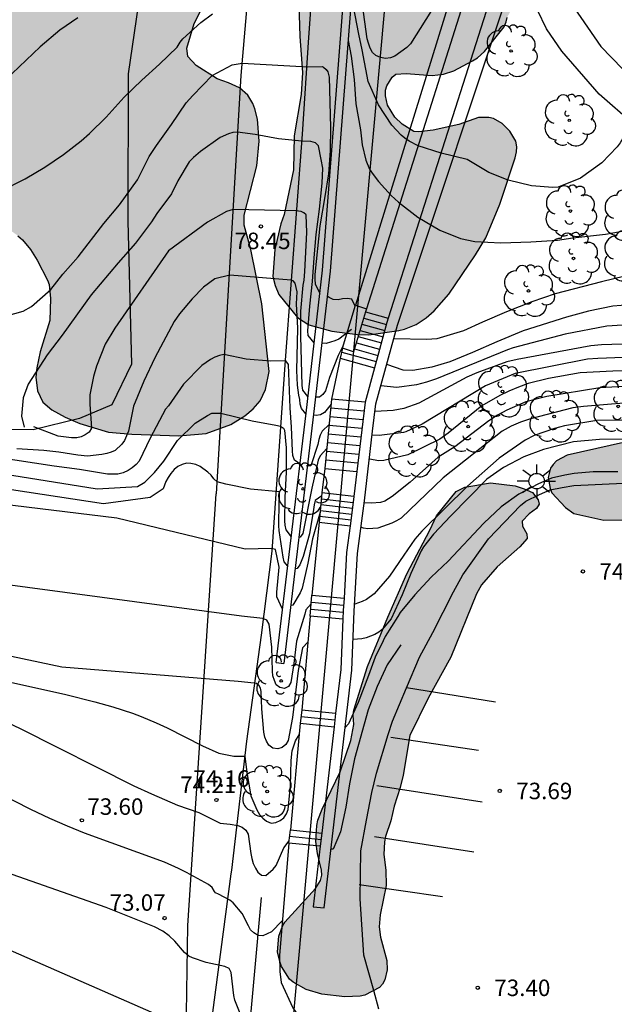
# Model space of a CAD drawing. Units: metres. Extents: x 581344 to 581696, y 4795290 to 4795541.
# Drawn here: x 581453 to 581480, y 4795433 to 4795478 of the extents above; entities that cross this region are included whole.
import ezdxf

# ---------------------------------------------------------------- set-up
doc = ezdxf.new("R2010")
doc.units = ezdxf.units.M
for name, color, linetype in [('020104', 34, 'Continuous'), ('020204', 9, 'Continuous'), ('020308', 9, 'Continuous'), ('060108', 9, 'Continuous'), ('060110', 9, 'Continuous'), ('060117', 9, 'Continuous'), ('060124', 9, 'Continuous'), ('060141', 9, 'Continuous'), ('070105', 6, 'Continuous'), ('070108', 9, 'VALLA'), ('100105', 3, 'Continuous'), ('100106', 63, 'Continuous'), ('100107', 3, 'Continuous'), ('100202', 3, 'Continuous'), ('130101', 9, 'Continuous'), ('250206', 9, 'Continuous'), ('260101', 9, 'Continuous'), ('990504', 63, 'Continuous')]:
    doc.layers.add(name, color=color, linetype=linetype)
doc.layers.add('020105', color=24, linetype='Continuous', lineweight=30)
doc.styles.add('ARIAL', font='ARIAL.TTF', dxfattribs={"height": 1})
doc.linetypes.add('VALLA', pattern='A,1,[200,DONOSTI.shx,S=0.1,R=0,X=0,Y=0],1', length=2)

# ---------------------------------------------------------------- blocks, each defined once
blk = doc.blocks.new('COTAPU')
blk.add_circle((0, 0), 0.075)
blk = doc.blocks.new('ARBOL')
blk.add_circle((0, 0), 0.0587)
for centre, radius, start, end in [((-0.564, 0.381), 0.532, 92.28, 254.58), ((-0.28, 0.855), 0.3, 359.2878, 173.6078), ((0.097, 0.97), 0.21, 23.1565, 160.4665), ((0.438, 0.881), 0.24, 301.578, 139.328), ((0.656, 0.288), 0.443, 319.8556, 114.7656), ((-0.091, 0.321), 0.12, 119.14, 310.56), ((0.819, -0.249), 0.383, 235.5275, 62.0275), ((-0.556, -0.339), 0.555, 142.64, 266.54), ((-0.039, -0.384), 0.21, 189.64, 323.88), ((0.299, -0.624), 0.532, 224.67, 0.24), ((-0.301, -0.676), 0.45, 213.78, 295.32)]:
    blk.add_arc(centre, radius, start, end)
blk = doc.blocks.new('FAROLA')
for p, q in [((-0.63, 0.51), (-0.255, 0.245)), ((0, 0.355), (0, 0.755)), ((0.605, 0.49), (0.276, 0.223)), ((-0.355, 0), (-0.895, 0)), ((0.355, 0), (0.855, 0)), ((-0.65, -0.52), (-0.255, -0.24)), ((0, -0.355), (0, -0.755)), ((0.585, -0.52), (0.256, -0.246))]:
    blk.add_line(p, q)
blk.add_circle((0, 0), 0.355)

msp = doc.modelspace()

# ---------------------------------------------------------------- hatches: boundary and pattern name
at = {"layer": '990504'}
for points in [[(581471.799, 4795492.778), (581471.683, 4795493.198), (581471.56, 4795493.377), (581471.4, 4795493.514), (581470.105, 4795494.141), (581469.945, 4795494.265), (581469.717, 4795494.617), (581469.424, 4795495.735), (581469.289, 4795495.946), (581469.129, 4795496.094), (581468.925, 4795496.175), (581468.709, 4795496.182), (581468.518, 4795496.084), (581468.345, 4795495.936), (581468.233, 4795495.77), (581468.021, 4795495.215), (581467.809, 4795494.413), (581467.222, 4795491.766), (581466.848, 4795490.588), (581466.083, 4795488.505), (581465.852, 4795487.468), (581465.85, 4795486.796), (581465.922, 4795486.289), (581466.064, 4795484.141), (581466.033, 4795481.604), (581465.888, 4795478.437), (581465.921, 4795476.962), (581466.046, 4795475.326), (581465.981, 4795474.326), (581465.661, 4795472.431), (581465.638, 4795470.894), (581465.213, 4795468.852), (581465.064, 4795468.433), (581464.783, 4795467.261), (581464.693, 4795466.039), (581464.797, 4795465.619), (581464.968, 4795465.205), (581465.823, 4795464.165), (581466.341, 4795463.824), (581467.383, 4795463.538), (581468.556, 4795463.398), (581469.062, 4795463.379), (581470.439, 4795463.566), (581470.692, 4795463.627), (581471.23, 4795463.848), (581471.688, 4795464.143), (581472.046, 4795464.469), (581472.708, 4795465.226), (581473.923, 4795467.013), (581474.402, 4795467.79), (581475.029, 4795469.319), (581475.739, 4795471.44), (581475.795, 4795471.706), (581475.814, 4795471.934), (581475.772, 4795472.193), (581475.496, 4795472.651), (581475.145, 4795472.998), (581474.744, 4795473.227), (581474.534, 4795473.277), (581474.071, 4795473.272), (581473.163, 4795472.948), (581472.002, 4795472.692), (581471.341, 4795472.613), (581471.119, 4795472.638), (581470.583, 4795472.967), (581470.256, 4795473.283), (581469.918, 4795473.833), (581469.833, 4795474.259), (581469.828, 4795474.512), (581469.89, 4795474.71), (581470.138, 4795475.104), (581470.293, 4795475.24), (581470.768, 4795475.281), (581471.953, 4795475.192), (581472.466, 4795475.24), (581472.941, 4795475.399), (581473.795, 4795475.859), (581474.023, 4795475.988), (581474.345, 4795476.284), (581475.231, 4795477.399), (581475.33, 4795477.621), (581475.368, 4795477.83), (581476.082, 4795479.162), (581476.541, 4795480.154), (581477.328, 4795483.349), (581477.336, 4795483.904), (581477.202, 4795484.689), (581476.969, 4795485.368), (581476.797, 4795485.566), (581475.552, 4795486.243), (581475.146, 4795486.633), (581474.808, 4795487.202), (581474.25, 4795488.45), (581473.519, 4795489.779), (581473.26, 4795490.138), (581472.75, 4795490.677), (581472.318, 4795490.857), (581471.898, 4795490.846), (581471.713, 4795490.76), (581470.661, 4795489.892), (581470.469, 4795489.837), (581470.241, 4795489.85), (581470.05, 4795489.956), (581470.063, 4795490.166), (581470.305, 4795490.498), (581470.855, 4795490.972), (581471.363, 4795491.501), (581471.81, 4795492.334)], [(581459.285, 4795488.408), (581458.101, 4795486.831), (581457.396, 4795486.049), (581456.745, 4795485.199), (581456.23, 4795484.213), (581455.695, 4795482.683), (581455.478, 4795482.326), (581455.113, 4795482.055), (581454.692, 4795481.846), (581453.902, 4795481.67), (581452.901, 4795481.598), (581450.864, 4795481.536), (581450.636, 4795481.494), (581450.222, 4795481.322), (581449.622, 4795480.941), (581448.848, 4795480.301), (581447.952, 4795479.402), (581447.301, 4795478.608), (581446.978, 4795477.948), (581446.827, 4795476.998), (581446.967, 4795476.312), (581447.444, 4795474.743), (581448.04, 4795473.741), (581448.741, 4795472.727), (581449.324, 4795471.657), (581449.994, 4795470.625), (581450.794, 4795469.684), (581451.502, 4795469.028), (581453.085, 4795467.888), (581453.301, 4795467.696), (581453.658, 4795467.263), (581453.965, 4795466.78), (581454.438, 4795465.871), (581454.505, 4795465.661), (581454.571, 4795465.025), (581454.537, 4795464.025), (581454.101, 4795462.595), (581453.945, 4795461.874), (581453.901, 4795461.454), (581453.979, 4795460.824), (581454.218, 4795460.305), (581454.625, 4795459.964), (581455.235, 4795459.629), (581455.901, 4795459.337), (581457.208, 4795458.951), (581458.276, 4795458.849), (581460.418, 4795458.781), (581461.653, 4795458.876), (581462.784, 4795459.286), (581463.414, 4795459.686), (581463.798, 4795459.999), (581464.126, 4795460.375), (581464.368, 4795460.887), (581464.525, 4795461.701), (581464.2, 4795464.782), (581463.701, 4795467.265), (581463.396, 4795468.371), (581463.391, 4795468.828), (581463.971, 4795471.067), (581464.079, 4795472.196), (581463.996, 4795473.203), (581463.88, 4795473.672), (581463.788, 4795473.913), (581463.56, 4795474.284), (581463.185, 4795474.619), (581462.679, 4795474.849), (581462.155, 4795475.029), (581461.2, 4795475.643), (581460.831, 4795476.045), (581460.782, 4795476.422), (581461.106, 4795477.551), (581461.771, 4795478.857), (581462.705, 4795479.521), (581462.909, 4795479.613), (581463.818, 4795480.339), (581464.022, 4795480.549), (581464.165, 4795480.777), (581464.315, 4795481.313), (581464.297, 4795481.597), (581463.775, 4795482.728), (581463.531, 4795483.717), (581463.343, 4795484.767), (581463.383, 4795485.872), (581463.318, 4795487.113), (581463.019, 4795488.187), (581462.804, 4795488.595), (581462.435, 4795489.053), (581462.102, 4795489.332), (581461.911, 4795489.407), (581461.485, 4795489.426), (581460.991, 4795489.317), (581459.662, 4795488.752)], [(581492.173, 4795457.207), (581489.755, 4795458.054), (581488.725, 4795458.365), (581487.565, 4795458.609), (581484.486, 4795458.778), (581483.479, 4795458.757), (581481.405, 4795458.645), (581478.106, 4795457.889), (581477.624, 4795457.637), (581477.463, 4795457.477), (581477.339, 4795457.298), (581477.239, 4795456.873), (581477.324, 4795456.372), (581477.404, 4795456.181), (581478.026, 4795455.519), (581478.401, 4795455.234), (581479.771, 4795454.94), (581481.172, 4795454.948), (581482.321, 4795455.124), (581484.185, 4795454.964), (581485.191, 4795454.999), (581486.345, 4795454.841), (581487.585, 4795454.745), (581489.073, 4795454.747), (581489.289, 4795454.672), (581489.486, 4795454.548), (581490.496, 4795453.508), (581490.933, 4795453.205), (581491.383, 4795453), (581491.883, 4795452.869), (581492.086, 4795452.831), (581492.531, 4795452.83), (581492.982, 4795452.915), (581493.718, 4795453.505), (581494.09, 4795454.091), (581494.202, 4795454.504), (581494.228, 4795454.955), (581494.051, 4795455.622), (581493.78, 4795456.012), (581493.423, 4795456.216)], [(581473.04, 4795456.249), (581473.435, 4795456.445), (581474.609, 4795456.633), (581475.732, 4795456.494), (581476.139, 4795456.37), (581476.521, 4795456.196), (581476.78, 4795455.868), (581476.828, 4795455.658), (581476.711, 4795455.467), (581476.377, 4795455.227), (581476.055, 4795454.888), (581476.073, 4795454.666), (581476.263, 4795454.307), (581476.275, 4795454.098), (581475.94, 4795453.722), (581474.907, 4795452.805), (581474.201, 4795451.986), (581473.971, 4795451.585), (581472.803, 4795448.695), (581471.767, 4795446.833), (581470.941, 4795445.138), (581470.633, 4795443.324), (581470.502, 4795442.769), (581470.216, 4795441.912), (581470.078, 4795441.251), (581469.829, 4795440.53), (581469.785, 4795440.289), (581469.747, 4795439.709), (581469.849, 4795439.005), (581469.86, 4795438.301), (581469.591, 4795436.963), (581469.546, 4795436.413), (581469.594, 4795435.95), (581469.893, 4795434.881), (581469.898, 4795434.462), (581469.805, 4795434.005), (581469.693, 4795433.802), (581469.551, 4795433.654), (581468.883, 4795433.304), (581468.679, 4795433.255), (581467.969, 4795433.226), (581466.932, 4795433.359), (581466.217, 4795433.571), (581465.619, 4795433.893), (581465.453, 4795434.042), (581465.096, 4795434.611), (581465.011, 4795434.84), (581464.913, 4795435.278), (581464.971, 4795436), (581465.132, 4795436.456), (581465.238, 4795436.629), (581466.637, 4795438.162), (581466.873, 4795438.532), (581466.929, 4795438.773), (581466.911, 4795438.995), (581466.728, 4795439.755), (581466.656, 4795440.31), (581466.695, 4795441.039), (581466.745, 4795441.273), (581466.937, 4795441.773), (581467.757, 4795443.474), (581468.242, 4795444.899), (581468.38, 4795445.627), (581468.351, 4795446.059), (581468.388, 4795446.287), (581469.011, 4795448.273), (581469.931, 4795450.524), (581470.801, 4795452.496), (581471.85, 4795454.474), (581472.148, 4795455.128)]]:
    msp.add_hatch(color=256, dxfattribs=at).paths.add_polyline_path(points)

# ---------------------------------------------------------------- linework, layer by layer
at = {"layer": '020104', "flags": 128}
for points, elevation in [([(581475.886, 4795481.227), (581475.602, 4795480.951), (581475.41, 4795480.855), (581475.208, 4795480.83), (581474.555, 4795480.825), (581474.311, 4795480.751), (581474.092, 4795480.645), (581473.915, 4795480.526), (581472.976, 4795479.703), (581472.367, 4795478.852), (581470.963, 4795476.619), (581470.796, 4795476.458), (581470.251, 4795476.069), (581470.057, 4795475.995), (581469.823, 4795475.963), (581469.594, 4795476.001), (581469.393, 4795476.096), (581469.235, 4795476.226), (581469.128, 4795476.425), (581469.049, 4795476.652), (581469, 4795476.851), (581468.673, 4795479.195), (581468.431, 4795480.734)], 81), ([(581480.906, 4795473.165), (581480.64, 4795472.333), (581480.51, 4795472.115), (581480.382, 4795471.938), (581479.689, 4795471.205), (581478.705, 4795470.506), (581477.688, 4795470.099), (581477.446, 4795470.082), (581476.485, 4795470.165), (581475.417, 4795470.414), (581474.529, 4795470.774), (581473.541, 4795471.359), (581472.358, 4795471.655), (581471.315, 4795471.989), (581470.911, 4795472.191), (581470.705, 4795472.333), (581470.544, 4795472.473), (581470.117, 4795472.924), (581469.503, 4795473.848), (581469.032, 4795474.916), (581468.772, 4795476.359), (581468.614, 4795477.068), (581468.281, 4795478.807)], 80.5), ([(581455.82, 4795477.807), (581454.988, 4795477.242), (581454.099, 4795476.494), (581452.498, 4795474.977), (581451.728, 4795474.109), (581450.685, 4795472.857), (581450.173, 4795471.852), (581449.834, 4795470.853), (581449.386, 4795469.756)], 80.5), ([(581452.174, 4795464.137), (581453.332, 4795464.455), (581453.697, 4795464.664), (581454.59, 4795465.445), (581455.138, 4795466.139), (581455.826, 4795466.929), (581457, 4795468.441), (581457.706, 4795469.29), (581458.525, 4795470.44), (581459.057, 4795471.492), (581459.393, 4795472.002), (581460.081, 4795472.946), (581460.748, 4795473.936), (581461.048, 4795474.281), (581461.929, 4795475.184), (581462.845, 4795475.676), (581463.293, 4795475.742), (581466.294, 4795475.584), (581466.951, 4795475.589), (581467.003, 4795475.567), (581467.13, 4795475.462), (581467.204, 4795475.35), (581467.256, 4795475.111), (581467.322, 4795472.819), (581467.307, 4795471.774), (581467.23, 4795470.703), (581467.069, 4795469.672), (581466.833, 4795468.333), (581466.605, 4795466.121), (581466.607, 4795465.903), (581466.63, 4795465.687), (581466.839, 4795465.273)], 79.5), ([(581466.577, 4795463.008), (581466.3, 4795463.346), (581466.294, 4795463.56), (581466.377, 4795464.677), (581466.498, 4795465.803), (581466.575, 4795466.884), (581466.672, 4795467.951), (581466.827, 4795469.1), (581466.937, 4795470.28), (581466.967, 4795470.972), (581466.905, 4795471.365), (581466.78, 4795471.977), (581466.639, 4795472.124), (581466.425, 4795472.182), (581466.013, 4795472.2), (581464.956, 4795472.295), (581463.886, 4795472.5), (581463.09, 4795472.604), (581462.881, 4795472.587), (581462.677, 4795472.528), (581462.292, 4795472.355), (581461.402, 4795471.721), (581461.084, 4795471.446), (581460.887, 4795471.25), (581460.374, 4795470.39), (581460.084, 4795469.797), (581459.412, 4795468.899), (581459.175, 4795468.518), (581458.442, 4795467.553), (581457.654, 4795466.657), (581456.425, 4795465.201), (581455.108, 4795463.368), (581454.418, 4795462.463), (581453.554, 4795461.124), (581453.325, 4795460.503), (581453.252, 4795459.677), (581453.363, 4795459.172)], 79), ([(581466.296, 4795460.568), (581466.061, 4795460.849), (581466.038, 4795461.069), (581465.966, 4795463.318), (581465.969, 4795464.452), (581466.076, 4795465.635), (581466.119, 4795465.865), (581466.15, 4795466.266), (581466.243, 4795468.028), (581466.208, 4795468.836), (581466.111, 4795468.926), (581465.984, 4795468.986), (581465.745, 4795469.016), (581462.887, 4795469.076), (581462.588, 4795468.988), (581461.728, 4795468.512), (581459.95, 4795467.197), (581457.501, 4795463.678), (581457.053, 4795462.947), (581456.662, 4795461.949), (581456.525, 4795461.48), (581456.363, 4795460.637), (581456.359, 4795460.213), (581456.44, 4795459.13), (581456.328, 4795458.948), (581456.15, 4795458.815), (581455.959, 4795458.727), (581455.763, 4795458.682), (581455.529, 4795458.684), (581454.926, 4795458.764), (581453.809, 4795459.191)], 78.5), ([(581466.205, 4795459.785), (581466.002, 4795460.017), (581465.948, 4795460.215), (581465.922, 4795460.431), (581465.878, 4795460.63), (581465.825, 4795461.08), (581465.782, 4795461.746), (581465.832, 4795463.673), (581465.772, 4795464.79), (581465.803, 4795465.34), (581465.713, 4795465.735), (581465.618, 4795465.833), (581465.53, 4795465.862), (581462.736, 4795466.098), (581462.057, 4795465.929), (581461.533, 4795465.549), (581461.021, 4795465.009), (581460.44, 4795464.328), (581460.204, 4795463.977), (581459.317, 4795462.332), (581458.828, 4795461.271), (581458.348, 4795460.129), (581458.128, 4795458.986), (581457.947, 4795458.563), (581457.82, 4795458.402), (581457.522, 4795458.114), (581457.333, 4795458.034), (581457.135, 4795457.971), (581456.91, 4795457.927), (581456.261, 4795457.857), (581455.82, 4795457.903), (581454.956, 4795458.032), (581454.271, 4795458.115), (581453.029, 4795458.19)], 78), ([(581480.736, 4795466.043), (581479.67, 4795465.796), (581477.551, 4795465.242), (581476.496, 4795464.878), (581475.332, 4795464.425), (581474.245, 4795463.958), (581473.38, 4795463.557), (581472.172, 4795463.198), (581471.71, 4795463.158), (581470.208, 4795463.191)], 79.5), ([(581468.447, 4795464.688), (581468.289, 4795464.998), (581468.087, 4795465.025), (581467.873, 4795465.012), (581467.667, 4795464.974), (581467.452, 4795464.989), (581467.266, 4795465.069), (581467.176, 4795465.14)], 79.5), ([(581480.939, 4795464.735), (581480.181, 4795464.679), (581479.073, 4795464.454), (581478.07, 4795464.175), (581476.095, 4795463.563), (581474.896, 4795463.058), (581473.789, 4795462.564), (581472.753, 4795462.151), (581471.942, 4795461.899), (581471.076, 4795461.755), (581470.64, 4795461.767), (581469.888, 4795462.027)], 79), ([(581468.277, 4795463.619), (581467.706, 4795463.182), (581467.516, 4795463.101), (581467.122, 4795462.976), (581466.929, 4795462.999)], 79), ([(581481.341, 4795463.859), (581479.912, 4795463.776), (581478.013, 4795463.408), (581475.636, 4795462.782), (581475.381, 4795462.695), (581472.146, 4795461.367), (581471.69, 4795461.221), (581471.239, 4795461.104), (581470.345, 4795460.985), (581469.621, 4795461.059)], 78.5), ([(581467.906, 4795462.888), (581467.673, 4795462.43), (581467.27, 4795461.435), (581467.093, 4795460.832), (581466.98, 4795460.664), (581466.818, 4795460.541), (581466.645, 4795460.535)], 78.5), ([(581481.096, 4795462.967), (581479.66, 4795462.916), (581479.181, 4795462.871), (581475.818, 4795462.255), (581475.358, 4795462.142), (581473.982, 4795461.642), (581473.53, 4795461.444), (581471.352, 4795460.269), (581470.658, 4795460.022), (581470.17, 4795459.924), (581469.352, 4795459.89)], 78), ([(581482.15, 4795461.777), (581480.189, 4795461.729), (581478.698, 4795461.64), (581477.258, 4795461.388), (581476.331, 4795461.154), (581475.885, 4795460.998), (581475.452, 4795460.817), (581475.03, 4795460.614), (581474.222, 4795460.142), (581472.679, 4795458.9), (581472.303, 4795458.631), (581470.84, 4795457.908), (581469.75, 4795457.648), (581469.52, 4795457.639), (581469.092, 4795457.718)], 77), ([(581481.494, 4795461.071), (581479.593, 4795460.961), (581477.171, 4795460.574), (581476.226, 4795460.323), (581475.353, 4795459.945), (581474.934, 4795459.714), (581474.537, 4795459.463), (581472.983, 4795458.272), (581472.223, 4795457.811), (581470.947, 4795456.663), (581470.137, 4795456.019), (581469.795, 4795455.808), (581469.599, 4795455.744), (581469.185, 4795455.717), (581468.857, 4795455.732)], 76.5), ([(581467.349, 4795460.22), (581467.046, 4795459.834), (581466.866, 4795459.735), (581466.667, 4795459.709), (581466.55, 4795459.716)], 78), ([(581481.774, 4795460.354), (581478.843, 4795460.119), (581478.356, 4795460.048), (581476.436, 4795459.554), (581475.98, 4795459.403), (581475.559, 4795459.212), (581475.146, 4795458.983), (581472.449, 4795456.864), (581470.538, 4795455.034), (581470.33, 4795454.899), (581470.121, 4795454.803), (581469.483, 4795454.579), (581469.027, 4795454.541), (581468.823, 4795454.577), (581468.712, 4795454.619)], 76), ([(581465.142, 4795450.889), (581464.878, 4795451.44), (581464.883, 4795451.652), (581464.978, 4795452.804), (581464.818, 4795453.608), (581464.614, 4795453.654), (581463.443, 4795453.619), (581457.598, 4795455.027), (581447.605, 4795456.239), (581432.425, 4795457.847), (581422.856, 4795458.777), (581407.54, 4795459.502)], 76), ([(581452.807, 4795456.991), (581456.691, 4795456.361), (581458.528, 4795456.471), (581458.864, 4795456.666), (581459.311, 4795457.103), (581459.731, 4795457.627), (581460.357, 4795458.571), (581461.159, 4795459.358), (581461.714, 4795459.71), (581461.912, 4795459.811), (581462.324, 4795459.806), (581463.752, 4795459.454), (581464.833, 4795459.263), (581465.045, 4795459.213), (581465.179, 4795459.12), (581465.224, 4795459.032), (581465.308, 4795458.234), (581465.311, 4795457.117), (581465.242, 4795455.974), (581465.232, 4795454.911), (581465.247, 4795454.703), (581465.285, 4795454.491), (581465.534, 4795454.174)], 77), ([(581482.869, 4795459.523), (581479.457, 4795459.473), (581477.979, 4795459.226), (581477.522, 4795459.112), (581476.597, 4795458.788), (581476.197, 4795458.579), (581475.011, 4795457.766), (581473.562, 4795456.488), (581471.477, 4795454.442), (581471.169, 4795454.074), (581470.659, 4795453.35), (581470.011, 4795452.389), (581469.311, 4795451.59), (581468.96, 4795451.317), (581468.772, 4795451.226), (581468.424, 4795451.118)], 75.5), ([(581467.157, 4795458.197), (581466.848, 4795457.86), (581466.768, 4795457.667), (581466.469, 4795456.396), (581466.068, 4795454.331), (581465.947, 4795454.163), (581465.884, 4795454.152)], 77), ([(581465.375, 4795452.847), (581465.217, 4795453.043), (581465.172, 4795453.245), (581464.989, 4795454.465), (581464.968, 4795454.683), (581464.968, 4795454.889), (581464.999, 4795456.229), (581463.682, 4795456.348), (581462.563, 4795456.569), (581462.167, 4795456.678), (581462.014, 4795456.82), (581461.884, 4795456.98), (581461.729, 4795457.123), (581461.388, 4795457.382), (581461.182, 4795457.474), (581460.968, 4795457.519), (581460.766, 4795457.525), (581460.568, 4795457.474), (581460.368, 4795457.376), (581460.208, 4795457.237), (581460.057, 4795457.069), (581459.927, 4795456.884), (581459.826, 4795456.702), (581459.697, 4795456.364), (581459.102, 4795455.963), (581456.982, 4795455.677), (581452.075, 4795456.422)], 76.5), ([(581480.41, 4795457.143), (581479.29, 4795457.139), (581478.416, 4795457.059), (581477.998, 4795456.993), (581477.386, 4795456.853), (581476.795, 4795456.593), (581475.898, 4795456.126), (581475.098, 4795455.538), (581474.312, 4795454.801), (581472.68, 4795453.074), (581471.909, 4795452.337), (581471.16, 4795451.54), (581470.493, 4795450.737), (581470.388, 4795450.543), (581469.811, 4795449.642), (581469.728, 4795449.44), (581469.353, 4795448.702), (581469.052, 4795447.86), (581468.578, 4795446.637), (581468.142, 4795445.668), (581467.986, 4795445.492)], 74.5), ([(581466.922, 4795456.047), (581466.63, 4795455.834), (581466.574, 4795455.633), (581466.549, 4795455.415), (581466.362, 4795454.321), (581466.081, 4795453.284), (581465.926, 4795452.903), (581465.808, 4795452.733), (581465.713, 4795452.714)], 76.5), ([(581466.853, 4795455.308), (581466.503, 4795454.089), (581466.284, 4795452.982), (581466.025, 4795451.843), (581465.938, 4795451.621), (581465.611, 4795451.067), (581465.514, 4795451.049)], 76), ([(581466.444, 4795451.128), (581466.198, 4795450.853), (581466.158, 4795450.649), (581465.772, 4795449.433), (581465.647, 4795448.415), (581465.509, 4795447.552), (581465.413, 4795447.369), (581465.226, 4795447.277), (581465.021, 4795447.312), (581464.855, 4795447.44), (581464.768, 4795447.638), (581464.702, 4795447.846), (581464.675, 4795448.062), (581464.652, 4795449.15), (581464.533, 4795450.208), (581464.423, 4795450.378), (581464.236, 4795450.455), (581463.276, 4795450.57), (581447.156, 4795452.721)], 75.5), ([(581470.527, 4795449.261), (581469.905, 4795448.343), (581469.448, 4795447.356), (581469.039, 4795446.302), (581468.417, 4795444.071), (581468.192, 4795442.934), (581468.029, 4795441.865), (581467.784, 4795440.75), (581467.452, 4795439.959), (581467.344, 4795439.955)], 74), ([(581452.605, 4795447.584), (581455.267, 4795446.998), (581456.596, 4795446.665), (581457.409, 4795446.436), (581458.305, 4795446.146), (581458.692, 4795446.003), (581459.387, 4795445.713), (581459.876, 4795445.483), (581461.495, 4795444.668), (581462.24, 4795444.326), (581462.925, 4795444.19), (581463.421, 4795444.195), (581463.508, 4795443.449), (581463.692, 4795442.388), (581463.966, 4795441.753), (581464.092, 4795441.536), (581464.241, 4795441.371), (581464.413, 4795441.236), (581464.614, 4795441.146), (581464.83, 4795441.168), (581465.032, 4795441.257), (581465.197, 4795441.376), (581465.317, 4795441.562), (581465.392, 4795441.756), (581465.507, 4795442.846), (581465.533, 4795443.988), (581465.574, 4795444.426), (581465.735, 4795444.883), (581465.897, 4795445.157)], 74.5), ([(581452.05, 4795445.98), (581453.185, 4795445.455), (581458.363, 4795442.845), (581459.163, 4795442.471), (581460.358, 4795441.959), (581461.328, 4795441.632), (581462.305, 4795441.135), (581462.755, 4795441.087), (581463.107, 4795441.029), (581463.305, 4795440.96), (581463.47, 4795440.828), (581463.566, 4795440.638), (581463.693, 4795439.752), (581463.737, 4795439.531), (581463.806, 4795439.305), (581463.905, 4795439.097), (581464.017, 4795438.915), (581464.178, 4795438.777), (581464.382, 4795438.752), (581464.713, 4795439.045), (581464.855, 4795439.214), (581465.199, 4795440.019), (581465.44, 4795440.34)], 74), ([(581465.127, 4795436.693), (581464.64, 4795436.194), (581464.244, 4795436.008), (581464.027, 4795436.031), (581463.834, 4795436.151), (581463.685, 4795436.286), (581463.581, 4795436.458), (581463.299, 4795437.034), (581462.897, 4795437.513), (581462.733, 4795437.64), (581462.226, 4795437.913), (581462.079, 4795437.975), (581462.034, 4795438.023), (581461.937, 4795438.21), (581461.762, 4795438.354), (581460.761, 4795438.901), (581460.395, 4795439.082), (581459.768, 4795439.357), (581456.112, 4795440.684), (581455.342, 4795440.997), (581454.541, 4795441.349), (581453.669, 4795441.759), (581452.142, 4795442.529)], 73.5), ([(581463.213, 4795432.466), (581462.967, 4795433.082), (581462.923, 4795433.292), (581462.798, 4795434.338), (581462.703, 4795434.526), (581462.509, 4795434.609), (581461.662, 4795434.795), (581461.043, 4795435.006), (581460.876, 4795435.081), (581460.667, 4795435.244), (581460.232, 4795435.76), (581459.976, 4795436.014), (581459.684, 4795436.225), (581459.308, 4795436.415), (581457.099, 4795437.296), (581452.564, 4795438.892)], 73)]:
    msp.add_lwpolyline(points, dxfattribs=dict(at, elevation=elevation))
at = {"layer": '020105', "flags": 128}
for points, elevation in [([(581451.701, 4795469.58), (581452.266, 4795469.897), (581453.417, 4795470.477), (581454.307, 4795471.004), (581455.167, 4795471.584), (581455.968, 4795472.209), (581456.342, 4795472.536), (581457.098, 4795473.288), (581457.929, 4795474.204), (581458.723, 4795474.971), (581459.538, 4795475.7), (581460.332, 4795476.482), (581460.47, 4795476.7), (581460.603, 4795476.854), (581461.42, 4795477.592), (581461.951, 4795477.986)], 80), ([(581468.123, 4795476.772), (581468.26, 4795476.063), (581468.405, 4795475.003), (581468.484, 4795473.898), (581468.69, 4795472.711), (581468.77, 4795472.024), (581468.925, 4795471.329), (581469.095, 4795470.925), (581469.214, 4795470.731), (581469.512, 4795470.357), (581470.085, 4795469.721), (581470.42, 4795469.421), (581471.299, 4795468.739), (581472.305, 4795468.147), (581473.237, 4795467.763), (581473.893, 4795467.627), (581475.087, 4795467.564), (581476.445, 4795467.613), (581477.67, 4795467.684), (581478.364, 4795467.786), (581479.843, 4795467.961), (581480.941, 4795468.16)], 80), ([(581510.553, 4795463.339), (581510.176, 4795462.997), (581509.509, 4795462.673), (581508.463, 4795462.294), (581507.48, 4795462.059), (581506.368, 4795461.88), (581504.919, 4795461.711), (581500.505, 4795461.286), (581499.574, 4795461.253), (581494.178, 4795461.399), (581487.852, 4795461.756), (581483.891, 4795462.208), (581481.437, 4795462.381), (581479.505, 4795462.304), (581479.032, 4795462.271), (581475.73, 4795461.617), (581474.386, 4795461.056), (581471.491, 4795459.307), (581470.749, 4795458.96), (581470.648, 4795458.933), (581469.544, 4795458.79), (581469.221, 4795458.814)], 77.5), ([(581465.989, 4795457.452), (581465.684, 4795457.673), (581465.612, 4795457.875), (581465.589, 4795458.087), (581465.55, 4795459.165), (581465.492, 4795460.047), (581465.408, 4795462.032), (581465.282, 4795462.188), (581464.585, 4795462.172), (581463.487, 4795462.271), (581462.466, 4795462.478), (581462.27, 4795462.437), (581462.058, 4795462.357), (581461.86, 4795462.254), (581461.463, 4795461.973), (581460.625, 4795461.128), (581459.949, 4795460.15), (581459.813, 4795459.989), (581459.115, 4795458.674), (581458.61, 4795457.62), (581458.468, 4795457.464), (581458.296, 4795457.327), (581458.101, 4795457.2), (581457.883, 4795457.094), (581457.637, 4795457.037), (581457.375, 4795457.024), (581457.167, 4795457.038), (581455.898, 4795457.25), (581454.739, 4795457.389), (581451.142, 4795457.945)], 77.5), ([(581467.255, 4795459.292), (581466.941, 4795458.995), (581466.85, 4795458.805), (581466.792, 4795458.61), (581466.747, 4795458.38), (581466.431, 4795457.409), (581466.237, 4795457.416)], 77.5), ([(581480.774, 4795458.632), (581479.58, 4795458.603), (581478.392, 4795458.502), (581477.028, 4795458.162), (581476.123, 4795457.815), (581475.21, 4795457.34), (581474.441, 4795456.806), (581472.797, 4795455.127), (581472.013, 4795454.302), (581471.555, 4795453.719), (581471.455, 4795453.544), (581470.982, 4795452.501), (581470.586, 4795451.531), (581470.083, 4795450.444), (581469.678, 4795449.951), (581469.517, 4795449.832), (581469.335, 4795449.728), (581468.947, 4795449.573), (581468.747, 4795449.536), (581468.35, 4795449.5)], 75), ([(581466.29, 4795449.388), (581466.043, 4795449.124), (581465.856, 4795448.093), (581465.594, 4795445.956), (581465.397, 4795444.901), (581465.287, 4795444.724), (581465.122, 4795444.582), (581464.918, 4795444.525), (581464.702, 4795444.561), (581464.519, 4795444.696), (581464.401, 4795444.868), (581464.326, 4795445.058), (581464.279, 4795445.276), (581464.196, 4795446.352), (581464.16, 4795447.13), (581464.13, 4795447.294), (581464.081, 4795447.396), (581463.949, 4795447.498), (581463.851, 4795447.52), (581463.112, 4795447.595), (581455.087, 4795448.244), (581434.009, 4795452.704)], 75), ([(581460.507, 4795431.939), (581449.923, 4795436.571)], 72.5)]:
    msp.add_lwpolyline(points, dxfattribs=dict(at, elevation=elevation))
at = {"layer": '060108'}
msp.add_polyline3d([(581474.923, 4795504.76, 82.648), (581474.745, 4795503.229, 82.456), (581474.641, 4795501.508, 82.257), (581474.661, 4795500.225, 82.169), (581474.84, 4795497.472, 81.941), (581475.175, 4795494.712, 81.741), (581475.443, 4795492.137, 81.534), (581475.828, 4795489.189, 81.366), (581476.314, 4795486.338, 81.212), (581477.651, 4795480.225, 80.82), (581478.42, 4795478.265, 80.697), (581479.641, 4795476.512, 80.548), (581481.125, 4795474.966, 80.462)], dxfattribs=at)
at = {"layer": '060110'}
for points in [[(581466.765, 4795483.128, 80.67), (581466.716, 4795482.413, 80.595), (581466.32, 4795476.92, 79.665), (581466.031, 4795472.509, 79.064), (581465.256, 4795462.217, 77.554), (581464.649, 4795453.523, 76.008), (581464.168, 4795449.702, 75.391), (581463.497, 4795444.867, 74.624), (581462.816, 4795439.002, 73.766)], [(581463.867, 4795482.413, 80.567), (581463.237, 4795475.181, 79.401), (581462.114, 4795456.138, 76.355)], [(581462.816, 4795439.002, 73.693), (581462.783, 4795438.832, 73.664), (581461.596, 4795429.884, 72.271), (581459.697, 4795426.916, 71.723), (581458.517, 4795423.604, 71.214), (581457.779, 4795424.454, 71.226), (581457.709, 4795425.795, 71.334), (581459.74, 4795428.919, 71.968), (581460.766, 4795432.474, 72.598), (581460.822, 4795436.483, 73.216), (581462.114, 4795456.138, 76.355)]]:
    msp.add_polyline3d(points, dxfattribs=at)
at = {"layer": '060117'}
for points in [[(581468.923, 4795464.418, 79.59), (581469.956, 4795464.134, 79.59)], [(581467.769, 4795462.306, 78.39), (581469.328, 4795461.877, 78.39)], [(581467.371, 4795460.454, 78.087), (581467.07, 4795457.294, 76.596)], [(581468.9, 4795460.305, 78.095), (581467.371, 4795460.454, 78.087)], [(581467.07, 4795457.294, 76.596), (581468.523, 4795457.153, 76.604)], [(581466.934, 4795456.179, 76.604), (581466.81, 4795454.845, 75.85)], [(581468.388, 4795456.014, 76.657), (581466.934, 4795456.179, 76.604)], [(581466.81, 4795454.845, 75.85), (581468.217, 4795454.686, 75.901)], [(581466.394, 4795450.568, 75.12), (581466.48, 4795451.522, 75.621)], [(581466.48, 4795451.522, 75.621), (581467.94, 4795451.389, 75.622)], [(581467.89, 4795450.432, 75.121), (581466.394, 4795450.568, 75.12)], [(581466.015, 4795446.288, 74.97), (581465.946, 4795445.69, 74.562)], [(581467.556, 4795446.128, 74.944), (581466.015, 4795446.288, 74.97)], [(581465.946, 4795445.69, 74.562), (581467.487, 4795445.53, 74.536)], [(581465.428, 4795440.236, 73.912), (581465.497, 4795440.834, 74.32)], [(581465.497, 4795440.834, 74.32), (581466.925, 4795440.686, 74.296)], [(581466.856, 4795440.088, 73.888), (581465.428, 4795440.236, 73.912)]]:
    msp.add_polyline3d(points, dxfattribs=at)
at = {"layer": '060124'}
for points in [[(581467.868, 4795462.762, 78.182), (581467.769, 4795462.306, 78.163)], [(581467.769, 4795462.306, 78.163), (581467.371, 4795460.454, 78.087)], [(581467.07, 4795457.294, 76.596), (581466.934, 4795456.179, 76.604)], [(581466.81, 4795454.845, 75.85), (581466.48, 4795451.522, 75.621)], [(581466.394, 4795450.568, 75.057), (581466.015, 4795446.288, 74.947)], [(581465.946, 4795445.69, 74.466), (581465.497, 4795440.834, 74.277)], [(581465.428, 4795440.236, 73.921), (581464.994, 4795435.12, 73.312), (581465.022, 4795434.379, 73.312), (581465.077, 4795433.885, 73.294), (581465.61, 4795432.735, 73.317), (581466.778, 4795431.053, 73.459), (581467.843, 4795429.859, 73.51), (581468.625, 4795429.252, 73.49), (581469.402, 4795428.997, 73.488), (581470.67, 4795428.893, 73.512)]]:
    msp.add_polyline3d(points, dxfattribs=at)
at = {"layer": '060141'}
for points in [[(581468.839, 4795464.137, 79.44), (581469.871, 4795463.853, 79.44)], [(581468.67, 4795463.576, 79.14), (581469.716, 4795463.288, 79.14)], [(581468.754, 4795463.857, 79.29), (581469.794, 4795463.57, 79.29)], [(581468.586, 4795463.296, 78.99), (581469.639, 4795463.006, 78.99)], [(581468.417, 4795462.735, 78.69), (581469.483, 4795462.442, 78.69)], [(581468.501, 4795463.016, 78.84), (581469.561, 4795462.724, 78.84)], [(581467.832, 4795462.593, 78.54), (581469.406, 4795462.159, 78.54)], [(581467.334, 4795460.059, 77.901), (581468.851, 4795459.912, 77.91)], [(581467.296, 4795459.664, 77.714), (581468.803, 4795459.518, 77.723)], [(581467.259, 4795459.269, 77.528), (581468.755, 4795459.124, 77.537)], [(581467.221, 4795458.874, 77.342), (581468.708, 4795458.73, 77.351)], [(581467.184, 4795458.478, 77.155), (581468.661, 4795458.335, 77.164)], [(581467.145, 4795458.083, 76.969), (581468.615, 4795457.941, 76.977)], [(581467.108, 4795457.688, 76.782), (581468.568, 4795457.547, 76.79)], [(581466.909, 4795455.912, 76.454), (581468.355, 4795455.748, 76.506)], [(581466.884, 4795455.646, 76.303), (581468.32, 4795455.483, 76.355)], [(581466.835, 4795455.112, 76.001), (581468.251, 4795454.952, 76.052)], [(581466.86, 4795455.378, 76.152), (581468.286, 4795455.217, 76.203)], [(581466.451, 4795451.204, 75.455), (581467.921, 4795451.071, 75.456)], [(581466.423, 4795450.886, 75.288), (581467.904, 4795450.751, 75.289)], [(581467.522, 4795445.829, 74.74), (581465.981, 4795445.989, 74.766)], [(581466.891, 4795440.387, 74.093), (581465.462, 4795440.534, 74.116)]]:
    msp.add_polyline3d(points, dxfattribs=at)
at = {"layer": '070105'}
for points in [[(581464.851, 4795448.455, 75.711), (581466.208, 4795459.808, 78.395), (581466.96, 4795466.322, 79.633), (581469.146, 4795494.453, 83.221), (581470.055, 4795503.999, 83.741), (581470.519, 4795509.046, 83.893)], [(581470.866, 4795508.988, 83.892), (581470.403, 4795503.966, 83.741), (581469.494, 4795494.42, 83.221), (581467.308, 4795466.282, 79.633), (581466.556, 4795459.767, 78.395), (581465.199, 4795448.413, 75.711)], [(581464.851, 4795448.455, 75.711), (581465.199, 4795448.413, 75.711)]]:
    msp.add_polyline3d(points, dxfattribs=at)
at = {"layer": '070108'}
for points in [[(581459.282, 4795483.257, 81.352), (581458.114, 4795475.267, 80.069), (581458.095, 4795468.544, 79.085), (581458.252, 4795462.047, 78.89), (581457.369, 4795460.194, 79.113), (581455.887, 4795459.571, 79.131), (581453.779, 4795459.05, 79.176), (581450.944, 4795459.083, 79.238), (581437.551, 4795459.998, 79.346), (581423.759, 4795461.191, 79.299), (581410.57, 4795463.26, 79.1), (581407.986, 4795463.393, 79.105), (581407.851, 4795463.432, 79.105)], [(581464.164, 4795437.755, 73.686), (581462.095, 4795414.965, 70.288), (581462.147, 4795406.961, 69.43), (581462.157, 4795406.142, 69.381), (581462.106, 4795405.536, 69.341), (581461.539, 4795404.146, 68.918), (581460.175, 4795400.812, 68.434), (581458.662, 4795397.098, 68.123), (581457.334, 4795393.58, 67.558), (581455.09, 4795388.811, 66.655), (581459.227, 4795389.934, 66.569), (581463.232, 4795391.103, 66.73), (581470.739, 4795392.861, 66.978), (581486.347, 4795396.583, 67.887), (581514.355, 4795403.17, 68.471), (581526.296, 4795406.201, 68.934), (581533.873, 4795408.324, 69.214), (581549.412, 4795412.254, 69.801)]]:
    msp.add_polyline3d(points, dxfattribs=at)
at = {"layer": '100105'}
for points in [[(581481.129, 4795472.971, 80.511), (581479.565, 4795474.333, 80.596), (581477.856, 4795476.288, 80.725), (581477.155, 4795477.315, 80.797), (581476.756, 4795478.155, 80.836), (581476.407, 4795479.144, 80.879), (581476.211, 4795479.725, 80.915), (581476.022, 4795480.663, 81), (581475.174, 4795484.181, 81.184)], [(581469.532, 4795432.675, 73.492), (581469.296, 4795433.525, 73.53), (581468.835, 4795435.125, 73.553), (581468.67, 4795437.7, 73.58), (581468.704, 4795439.88, 73.663), (581468.963, 4795441.284, 73.706), (581469.199, 4795442.536, 73.72), (581469.412, 4795443.41, 73.777), (581469.956, 4795445.181, 73.777), (581470.145, 4795445.784, 73.829), (581470.786, 4795447.305, 73.846), (581471.373, 4795448.692, 73.89), (581471.987, 4795449.822, 73.937), (581472.93, 4795451.677, 73.984), (581473.356, 4795452.44, 74.081), (581474.513, 4795454.084, 74.102), (581475.982, 4795455.608, 74.104), (581476.224, 4795455.809, 74.104), (581476.838, 4795456.099, 74.105), (581477.334, 4795456.311, 74.112), (581477.871, 4795456.429, 74.124), (581478.402, 4795456.518, 74.136), (581480.674, 4795456.623, 74.216)]]:
    msp.add_polyline3d(points, dxfattribs=at)
at = {"layer": '100106', "flags": 128}
for points, elevation in [([(581453.085, 4795467.888), (581453.301, 4795467.696), (581453.658, 4795467.263), (581453.965, 4795466.78), (581454.438, 4795465.871), (581454.505, 4795465.661), (581454.571, 4795465.025), (581454.537, 4795464.025), (581454.101, 4795462.595), (581453.945, 4795461.874), (581453.901, 4795461.454), (581453.979, 4795460.824), (581454.218, 4795460.305), (581454.625, 4795459.964), (581455.235, 4795459.629), (581455.901, 4795459.337), (581457.208, 4795458.951), (581458.276, 4795458.849), (581460.418, 4795458.781), (581461.653, 4795458.876), (581462.784, 4795459.286), (581463.414, 4795459.686), (581463.798, 4795459.999), (581464.126, 4795460.375), (581464.368, 4795460.887), (581464.525, 4795461.701), (581464.2, 4795464.782), (581463.701, 4795467.265), (581463.396, 4795468.371), (581463.391, 4795468.828), (581463.971, 4795471.067), (581464.079, 4795472.196), (581463.996, 4795473.203), (581463.88, 4795473.672), (581463.788, 4795473.913), (581463.56, 4795474.284), (581463.185, 4795474.619), (581462.679, 4795474.849), (581462.155, 4795475.029), (581461.2, 4795475.643), (581460.831, 4795476.045), (581460.782, 4795476.422), (581461.106, 4795477.551), (581461.771, 4795478.857)], 83.681), ([(581465.888, 4795478.437), (581465.921, 4795476.962), (581466.046, 4795475.326), (581465.981, 4795474.326), (581465.661, 4795472.431), (581465.638, 4795470.894), (581465.213, 4795468.852), (581465.064, 4795468.433), (581464.783, 4795467.261), (581464.693, 4795466.039), (581464.797, 4795465.619), (581464.968, 4795465.205), (581465.823, 4795464.165), (581466.341, 4795463.824), (581467.383, 4795463.538), (581468.556, 4795463.398), (581469.062, 4795463.379), (581470.439, 4795463.566), (581470.692, 4795463.627), (581471.23, 4795463.848), (581471.688, 4795464.143), (581472.046, 4795464.469), (581472.708, 4795465.226), (581473.923, 4795467.013), (581474.402, 4795467.79), (581475.029, 4795469.319), (581475.739, 4795471.44), (581475.795, 4795471.706), (581475.814, 4795471.934), (581475.772, 4795472.193), (581475.496, 4795472.651), (581475.145, 4795472.998), (581474.744, 4795473.227), (581474.534, 4795473.277), (581474.071, 4795473.272), (581473.163, 4795472.948), (581472.002, 4795472.692), (581471.341, 4795472.613), (581471.119, 4795472.638), (581470.583, 4795472.967), (581470.256, 4795473.283), (581469.918, 4795473.833), (581469.833, 4795474.259), (581469.828, 4795474.512), (581469.89, 4795474.71), (581470.138, 4795475.104), (581470.293, 4795475.24), (581470.768, 4795475.281), (581471.953, 4795475.192), (581472.466, 4795475.24), (581472.941, 4795475.399), (581473.795, 4795475.859), (581474.023, 4795475.988), (581474.345, 4795476.284), (581475.231, 4795477.399), (581475.33, 4795477.621), (581475.368, 4795477.83)], 83.661), ([(581481.405, 4795458.645), (581478.106, 4795457.889), (581477.624, 4795457.637), (581477.463, 4795457.477), (581477.339, 4795457.298), (581477.239, 4795456.873), (581477.324, 4795456.372), (581477.404, 4795456.181), (581478.026, 4795455.519), (581478.401, 4795455.234), (581479.771, 4795454.94), (581481.172, 4795454.948)], 77.914)]:
    msp.add_lwpolyline(points, dxfattribs=dict(at, elevation=elevation))
at = {"layer": '100106', "elevation": 77.914, "flags": 128}
msp.add_lwpolyline([(581473.04, 4795456.249), (581473.435, 4795456.445), (581474.609, 4795456.633), (581475.732, 4795456.494), (581476.139, 4795456.37), (581476.521, 4795456.196), (581476.78, 4795455.868), (581476.828, 4795455.658), (581476.711, 4795455.467), (581476.377, 4795455.227), (581476.055, 4795454.888), (581476.073, 4795454.666), (581476.263, 4795454.307), (581476.275, 4795454.098), (581475.94, 4795453.722), (581474.907, 4795452.805), (581474.201, 4795451.986), (581473.971, 4795451.585), (581472.803, 4795448.695), (581471.767, 4795446.833), (581470.941, 4795445.138), (581470.633, 4795443.324), (581470.502, 4795442.769), (581470.216, 4795441.912), (581470.078, 4795441.251), (581469.829, 4795440.53), (581469.785, 4795440.289), (581469.747, 4795439.709), (581469.849, 4795439.005), (581469.86, 4795438.301), (581469.591, 4795436.963), (581469.546, 4795436.413), (581469.594, 4795435.95), (581469.893, 4795434.881), (581469.898, 4795434.462), (581469.805, 4795434.005), (581469.693, 4795433.802), (581469.551, 4795433.654), (581468.883, 4795433.304), (581468.679, 4795433.255), (581467.969, 4795433.226), (581466.932, 4795433.359), (581466.217, 4795433.571), (581465.619, 4795433.893), (581465.453, 4795434.042), (581465.096, 4795434.611), (581465.011, 4795434.84), (581464.913, 4795435.278), (581464.971, 4795436), (581465.132, 4795436.456), (581465.238, 4795436.629), (581466.637, 4795438.162), (581466.873, 4795438.532), (581466.929, 4795438.773), (581466.911, 4795438.995), (581466.728, 4795439.755), (581466.656, 4795440.31), (581466.695, 4795441.039), (581466.745, 4795441.273), (581466.937, 4795441.773), (581467.757, 4795443.474), (581468.242, 4795444.899), (581468.38, 4795445.627), (581468.351, 4795446.059), (581468.388, 4795446.287), (581469.011, 4795448.273), (581469.931, 4795450.524), (581470.801, 4795452.496), (581471.85, 4795454.474), (581472.148, 4795455.128)], close=True, dxfattribs=at)
at = {"layer": '100107'}
for points in [[(581474.9, 4795485.565, 81.28), (581468.458, 4795464.723, 81.366)], [(581475.174, 4795484.181, 81.285), (581468.966, 4795464.561, 81.337)], [(581475.116, 4795480.303, 81.322), (581469.956, 4795464.134, 81.387)], [(581466.856, 4795440.088, 75.184), (581466.537, 4795437.337, 74.856), (581467.034, 4795437.279, 74.856), (581468.289, 4795448.106, 76.138), (581468.406, 4795450.794, 76.531), (581468.555, 4795453.419, 76.715), (581468.868, 4795455.817, 77.088), (581469.241, 4795458.985, 78.246), (581469.395, 4795460.237, 78.874), (581470.378, 4795463.81, 81.455), (581475.799, 4795480.096, 81.322)], [(581467.868, 4795462.762, 79.888), (581468.458, 4795464.723, 80.265)], [(581468.458, 4795464.723, 80.265), (581468.966, 4795464.561, 80.31)], [(581468.966, 4795464.561, 80.31), (581468.923, 4795464.418, 80.282)], [(581468.923, 4795464.418, 80.282), (581468.376, 4795462.6, 79.933), (581467.868, 4795462.762, 79.888)], [(581469.956, 4795464.134, 81.387), (581469.896, 4795463.943, 81.388), (581469.328, 4795461.877, 79.949)], [(581469.328, 4795461.877, 79.949), (581468.9, 4795460.305, 78.86)], [(581468.9, 4795460.305, 78.86), (581468.745, 4795459.045, 78.246), (581468.523, 4795457.153, 77.554)], [(581468.523, 4795457.153, 77.554), (581468.388, 4795456.014, 77.137)], [(581468.388, 4795456.014, 77.137), (581468.372, 4795455.879, 77.088), (581468.217, 4795454.686, 76.903)], [(581468.217, 4795454.686, 76.903), (581468.057, 4795453.466, 76.715), (581467.94, 4795451.389, 76.57)], [(581467.94, 4795451.389, 76.57), (581467.907, 4795450.819, 76.531), (581467.89, 4795450.432, 76.475)], [(581467.89, 4795450.432, 76.475), (581467.79, 4795448.144, 76.145), (581467.556, 4795446.128, 75.904)], [(581467.556, 4795446.128, 75.904), (581467.487, 4795445.53, 75.833)], [(581467.487, 4795445.53, 75.833), (581466.925, 4795440.686, 75.255)], [(581466.925, 4795440.686, 75.255), (581466.856, 4795440.088, 75.184)]]:
    msp.add_polyline3d(points, dxfattribs=at)
at = {"layer": '130101'}
msp.add_polyline3d([(581404.645, 4795515.464, 0), (581405.39, 4795510.717, 0), (581408.496, 4795507.834, 0), (581401.841, 4795418.905, 0), (581368.695, 4795396.264, 0), (581371.514, 4795386.557, 0), (581391.244, 4795380.921, 0), (581404.712, 4795362.134, 0), (581446.992, 4795377.477, 0), (581458.267, 4795381.547, 0), (581464.53, 4795420.06, 0), (581470.481, 4795485.814, 0), (581470.339, 4795511.046, 0)], close=True, dxfattribs=at)
at = {"layer": '260101'}
for points in [[(581474.834, 4795446.653, 73.851), (581470.786, 4795447.305, 73.846)], [(581474.068, 4795444.451, 73.766), (581470.064, 4795445.043, 73.699)], [(581474.228, 4795442.099, 73.698), (581469.434, 4795442.835, 73.654)], [(581473.858, 4795439.823, 73.544), (581469.323, 4795440.514, 73.542)], [(581472.426, 4795437.784, 73.497), (581468.626, 4795438.325, 73.541)]]:
    msp.add_polyline3d(points, dxfattribs=at)

# ---------------------------------------------------------------- block references
at = {"layer": '020204', "rotation": 359.9987685839998}
for p in [(581464.15, 4795468.315, 78.446), (581478.821, 4795452.603, 74.06), (581475.032, 4795442.606, 73.694), (581462.125, 4795442.195, 74.159), (581455.997, 4795441.269, 73.597), (581459.763, 4795436.815, 73.07), (581474.033, 4795433.642, 73.395)]:
    msp.add_blockref('COTAPU', p, dxfattribs=at)
at = {"layer": '100202', "rotation": 359.9987685839998}
for p in [(581475.547, 4795476.301, 80.764), (581478.201, 4795473.143, 80.613), (581478.249, 4795469.012, 80.314), (581480.921, 4795468.813, 80.176), (581478.391, 4795466.857, 79.85), (581480.91, 4795466.961, 79.715), (581476.343, 4795465.375, 79.779), (581475.158, 4795460.798, 77.237), (581480.427, 4795460.117, 75.73), (581477.506, 4795459.656, 75.845), (581473.591, 4795459.198, 76.583), (581471.082, 4795458.069, 77.004), (581466.069, 4795456.359, 77.595), (581465.078, 4795447.617, 75.602), (581464.435, 4795442.581, 74.653)]:
    msp.add_blockref('ARBOL', p, dxfattribs=at)
at = {"layer": '250206', "rotation": 359.9987685839998}
msp.add_blockref('FAROLA', (581476.714, 4795456.714, 74.614), dxfattribs=at)

# ---------------------------------------------------------------- texts
at = {"layer": '020308', "style": 'ARIAL'}
for s, p in [('78.45', (581462.951, 4795467.28, 78.444)), ('74.06', (581479.571, 4795452.228, 74.058)), ('74.16', (581461.078, 4795442.797, 74.157)), ('74.21', (581460.475, 4795442.515, 74.207)), ('73.69', (581475.782, 4795442.231, 73.692)), ('73.60', (581456.247, 4795441.519, 73.595)), ('73.07', (581457.259, 4795437.151, 73.068)), ('73.40', (581474.783, 4795433.267, 73.393))]:
    msp.add_text(s, height=0.75, rotation=359.9988, dxfattribs=at).set_placement(p)

doc.saveas('drawing.dxf')
